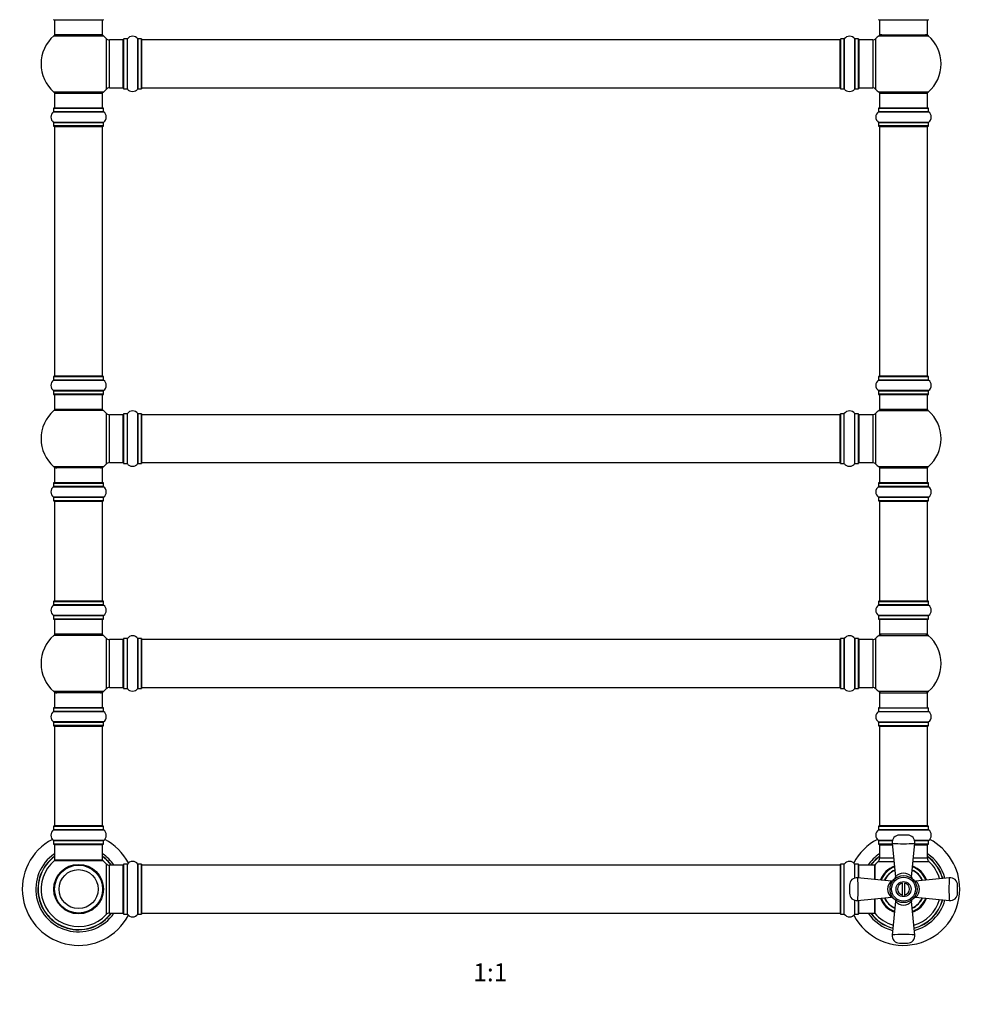
# Model space of a CAD drawing. Units: millimetres. Extents: x 0 to 1504, y 0 to 2714.
# Drawn here: x 502 to 1131, y 1343 to 2000 of the extents above; entities that cross this region are included whole.
import ezdxf
from ezdxf import colors
from ezdxf.entities.mleader import LeaderData, LeaderLine
from ezdxf.enums import TextEntityAlignment as Align
from ezdxf.math import Vec2, Vec3

# ---------------------------------------------------------------- set-up
doc = ezdxf.new("R2010")
doc.units = ezdxf.units.MM
doc.layers.add('DV1_Défaut', color=7, linetype='Continuous')
doc.layers.add('Défaut', color=7, linetype='Continuous')
doc.styles.add('SEACAD_ArialB', font='arialbd.ttf')

# ---------------------------------------------------------------- blocks, each defined once
blk = doc.blocks.new('_DOT')
at = {"color": 0}
blk.add_line((0, 0), (-1, 0), dxfattribs=at)
at = {"color": 0, "const_width": 0.333}
blk.add_lwpolyline([(-0.1665, 0, 1), (0.1665, 0, 1)], format="xyb", close=True, dxfattribs=at)
blk = doc.blocks.new('SE')
at = {"layer": 'DV1_Défaut', "color": 7, "linetype": 'Continuous'}
for p, q in [((525, 1999.72), (558.1, 1999.72)), ((525.55, 1999.72), (525.55, 1989.72)), ((557.55, 1989.72), (557.55, 1999.72)), ((1075, 1999.72), (1108.1, 1999.72)), ((1075.55, 1999.72), (1075.55, 1989.72)), ((1107.55, 1989.72), (1107.55, 1999.72)), ((525.02, 1988.97), (558.09, 1988.97)), ((557.55, 1989.72), (525.55, 1989.72)), ((559.92, 1987.19), (559.92, 1953.26)), ((562.12, 1954.22), (562.12, 1986.22)), ((571.05, 1986.22), (562.12, 1986.22)), ((571.05, 1986.22), (571.05, 1954.22)), ((571.55, 1986.77), (571.55, 1953.67)), ((571.65, 1953.57), (571.65, 1986.87)), ((574, 1986.87), (571.65, 1986.87)), ((574, 1986.87), (574, 1953.57)), ((574.08, 1953.53), (574.08, 1986.91)), ((581.02, 1986.91), (581.02, 1953.53)), ((581.11, 1953.57), (581.11, 1986.87)), ((583.45, 1986.87), (581.11, 1986.87)), ((583.45, 1986.87), (583.45, 1953.57)), ((583.55, 1953.67), (583.55, 1986.77)), ((583.75, 1954.22), (583.75, 1986.22)), ((1049.35, 1986.22), (583.75, 1986.22)), ((1049.35, 1954.22), (1049.35, 1986.22)), ((1049.55, 1986.77), (1049.55, 1953.67)), ((1049.65, 1953.57), (1049.65, 1986.87)), ((1052, 1986.87), (1049.65, 1986.87)), ((1052, 1986.87), (1052, 1953.57)), ((1052.08, 1953.53), (1052.08, 1986.91)), ((1059.02, 1986.91), (1059.02, 1953.53)), ((1059.11, 1953.57), (1059.11, 1986.87)), ((1061.45, 1986.87), (1059.11, 1986.87)), ((1061.45, 1986.87), (1061.45, 1953.57)), ((1061.55, 1953.67), (1061.55, 1986.77)), ((1062.05, 1954.22), (1062.05, 1986.22)), ((1070.99, 1986.22), (1062.05, 1986.22)), ((1070.99, 1986.22), (1070.99, 1954.22)), ((1073.19, 1953.26), (1073.19, 1987.19)), ((1075.02, 1988.97), (1108.09, 1988.97)), ((1075.55, 1989.72), (1107.55, 1989.72)), ((558.09, 1951.47), (525.02, 1951.47)), ((562.12, 1954.22), (571.05, 1954.22)), ((571.65, 1953.57), (574, 1953.57)), ((581.11, 1953.57), (583.45, 1953.57)), ((583.75, 1954.22), (1049.35, 1954.22)), ((1049.65, 1953.57), (1052, 1953.57)), ((1059.11, 1953.57), (1061.45, 1953.57)), ((1062.05, 1954.22), (1070.99, 1954.22)), ((1108.09, 1951.47), (1075.02, 1951.47)), ((525.55, 1950.72), (557.55, 1950.72)), ((525.55, 1950.72), (525.55, 1940.72)), ((557.55, 1940.72), (557.55, 1950.72)), ((1075.55, 1950.72), (1107.55, 1950.72)), ((1075.55, 1950.72), (1075.55, 1940.72)), ((1107.55, 1940.72), (1107.55, 1950.72)), ((524.86, 1938.19), (558.25, 1938.19)), ((524.9, 1940.62), (558.2, 1940.62)), ((524.9, 1940.62), (524.9, 1938.27)), ((558.2, 1938.27), (524.9, 1938.27)), ((558.1, 1940.72), (525, 1940.72)), ((558.2, 1938.27), (558.2, 1940.62)), ((1074.86, 1938.19), (1108.25, 1938.19)), ((1074.9, 1940.62), (1108.2, 1940.62)), ((1074.9, 1940.62), (1074.9, 1938.27)), ((1108.2, 1938.27), (1074.9, 1938.27)), ((1108.1, 1940.72), (1075, 1940.72)), ((1108.2, 1938.27), (1108.2, 1940.62)), ((558.25, 1931.25), (524.86, 1931.25)), ((524.9, 1931.17), (558.2, 1931.17)), ((524.9, 1931.17), (524.9, 1928.82)), ((558.2, 1928.82), (558.2, 1931.17)), ((1108.25, 1931.25), (1074.86, 1931.25)), ((1074.9, 1931.17), (1108.2, 1931.17)), ((1074.9, 1931.17), (1074.9, 1928.82)), ((1108.2, 1928.82), (1108.2, 1931.17)), ((558.2, 1928.82), (524.9, 1928.82)), ((525, 1928.72), (558.1, 1928.72)), ((525.55, 1928.52), (557.55, 1928.52)), ((525.55, 1928.52), (525.55, 1761.92)), ((557.55, 1761.92), (557.55, 1928.52)), ((1108.2, 1928.82), (1074.9, 1928.82)), ((1075, 1928.72), (1108.1, 1928.72)), ((1075.55, 1928.52), (1107.55, 1928.52)), ((1075.55, 1928.52), (1075.55, 1761.92)), ((1107.55, 1761.92), (1107.55, 1928.52)), ((524.9, 1761.62), (558.2, 1761.62)), ((524.9, 1761.62), (524.9, 1759.27)), ((558.1, 1761.72), (525, 1761.72)), ((557.55, 1761.92), (525.55, 1761.92)), ((558.2, 1759.27), (558.2, 1761.62)), ((1074.9, 1761.62), (1108.2, 1761.62)), ((1074.9, 1761.62), (1074.9, 1759.27)), ((1108.1, 1761.72), (1075, 1761.72)), ((1107.55, 1761.92), (1075.55, 1761.92)), ((1108.2, 1759.27), (1108.2, 1761.62)), ((524.86, 1759.19), (558.25, 1759.19)), ((558.2, 1759.27), (524.9, 1759.27)), ((1074.86, 1759.19), (1108.25, 1759.19)), ((1108.2, 1759.27), (1074.9, 1759.27)), ((558.25, 1752.25), (524.86, 1752.25)), ((524.9, 1752.17), (558.2, 1752.17)), ((524.9, 1752.17), (524.9, 1749.82)), ((558.2, 1749.82), (524.9, 1749.82)), ((525, 1749.72), (558.1, 1749.72)), ((525.55, 1749.72), (525.55, 1739.72)), ((557.55, 1739.72), (557.55, 1749.72)), ((558.2, 1749.82), (558.2, 1752.17)), ((1108.25, 1752.25), (1074.86, 1752.25)), ((1074.9, 1752.17), (1108.2, 1752.17)), ((1074.9, 1752.17), (1074.9, 1749.82)), ((1108.2, 1749.82), (1074.9, 1749.82)), ((1075, 1749.72), (1108.1, 1749.72)), ((1075.55, 1749.72), (1075.55, 1739.72)), ((1107.55, 1739.72), (1107.55, 1749.72)), ((1108.2, 1749.82), (1108.2, 1752.17)), ((558.09, 1738.97), (525.02, 1738.97)), ((557.55, 1739.72), (525.55, 1739.72)), ((559.92, 1737.19), (559.92, 1703.26)), ((562.12, 1704.22), (562.12, 1736.22)), ((571.05, 1736.22), (562.12, 1736.22)), ((571.05, 1736.22), (571.05, 1704.22)), ((571.55, 1736.77), (571.55, 1703.67)), ((571.65, 1703.57), (571.65, 1736.87)), ((574, 1736.87), (571.65, 1736.87)), ((574, 1736.87), (574, 1703.57)), ((574.08, 1703.53), (574.08, 1736.91)), ((581.02, 1736.91), (581.02, 1703.53)), ((581.11, 1703.57), (581.11, 1736.87)), ((583.45, 1736.87), (581.11, 1736.87)), ((583.45, 1736.87), (583.45, 1703.57)), ((583.55, 1703.67), (583.55, 1736.77)), ((583.75, 1704.22), (583.75, 1736.22)), ((1049.35, 1736.22), (583.75, 1736.22)), ((1049.35, 1704.22), (1049.35, 1736.22)), ((1049.55, 1703.67), (1049.55, 1736.77)), ((1049.65, 1703.57), (1049.65, 1736.87)), ((1052, 1736.87), (1049.65, 1736.87)), ((1052, 1703.57), (1052, 1736.87)), ((1052.08, 1703.53), (1052.08, 1736.91)), ((1059.02, 1703.53), (1059.02, 1736.91)), ((1059.11, 1703.57), (1059.11, 1736.87)), ((1061.45, 1736.87), (1059.11, 1736.87)), ((1061.45, 1703.57), (1061.45, 1736.87)), ((1061.55, 1703.67), (1061.55, 1736.77)), ((1062.05, 1704.22), (1062.05, 1736.22)), ((1070.99, 1736.22), (1062.05, 1736.22)), ((1070.99, 1736.22), (1070.99, 1704.22)), ((1073.19, 1703.26), (1073.19, 1737.19)), ((1075.02, 1738.97), (1108.09, 1738.97)), ((1107.55, 1739.72), (1075.55, 1739.72)), ((558.09, 1701.47), (525.02, 1701.47)), ((562.12, 1704.22), (571.05, 1704.22)), ((571.65, 1703.57), (574, 1703.57)), ((581.11, 1703.57), (583.45, 1703.57)), ((583.75, 1704.22), (1049.35, 1704.22)), ((1049.65, 1703.57), (1052, 1703.57)), ((1059.11, 1703.57), (1061.45, 1703.57)), ((1062.05, 1704.22), (1070.99, 1704.22)), ((1108.09, 1701.47), (1075.02, 1701.47)), ((557.55, 1700.72), (525.55, 1700.72)), ((525.55, 1700.72), (525.55, 1690.72)), ((557.55, 1690.72), (557.55, 1700.72)), ((1075.55, 1700.72), (1107.55, 1700.72)), ((1075.55, 1700.72), (1075.55, 1690.72)), ((1107.55, 1690.72), (1107.55, 1700.72)), ((524.86, 1688.19), (558.25, 1688.19)), ((524.9, 1690.62), (558.2, 1690.62)), ((524.9, 1690.62), (524.9, 1688.27)), ((558.2, 1688.27), (524.9, 1688.27)), ((558.1, 1690.72), (525, 1690.72)), ((558.2, 1688.27), (558.2, 1690.62)), ((1074.86, 1688.19), (1108.25, 1688.19)), ((1074.9, 1690.62), (1108.2, 1690.62)), ((1074.9, 1690.62), (1074.9, 1688.27)), ((1108.2, 1688.27), (1074.9, 1688.27)), ((1108.1, 1690.72), (1075, 1690.72)), ((1108.2, 1688.27), (1108.2, 1690.62)), ((558.25, 1681.25), (524.86, 1681.25)), ((524.9, 1681.17), (558.2, 1681.17)), ((524.9, 1681.17), (524.9, 1678.82)), ((558.2, 1678.82), (524.9, 1678.82)), ((525, 1678.72), (558.1, 1678.72)), ((525.55, 1678.52), (557.55, 1678.52)), ((525.55, 1678.52), (525.55, 1611.92)), ((557.55, 1611.92), (557.55, 1678.52)), ((558.2, 1678.82), (558.2, 1681.17)), ((1108.25, 1681.25), (1074.86, 1681.25)), ((1074.9, 1681.17), (1108.2, 1681.17)), ((1074.9, 1681.17), (1074.9, 1678.82)), ((1108.2, 1678.82), (1074.9, 1678.82)), ((1075, 1678.72), (1108.1, 1678.72)), ((1075.55, 1678.52), (1107.55, 1678.52)), ((1075.55, 1678.52), (1075.55, 1611.92)), ((1107.55, 1611.92), (1107.55, 1678.52)), ((1108.2, 1678.82), (1108.2, 1681.17)), ((524.9, 1611.62), (558.2, 1611.62)), ((524.9, 1611.62), (524.9, 1609.27)), ((558.2, 1609.27), (524.9, 1609.27)), ((558.1, 1611.72), (525, 1611.72)), ((557.55, 1611.92), (525.55, 1611.92)), ((558.2, 1609.27), (558.2, 1611.62)), ((1074.9, 1611.62), (1108.2, 1611.62)), ((1074.9, 1611.62), (1074.9, 1609.27)), ((1108.2, 1609.27), (1074.9, 1609.27)), ((1108.1, 1611.72), (1075, 1611.72)), ((1107.55, 1611.92), (1075.55, 1611.92)), ((1108.2, 1609.27), (1108.2, 1611.62)), ((524.86, 1609.19), (558.25, 1609.19)), ((1074.86, 1609.19), (1108.25, 1609.19)), ((558.25, 1602.25), (524.86, 1602.25)), ((524.9, 1602.17), (558.2, 1602.17)), ((524.9, 1602.17), (524.9, 1599.82)), ((558.2, 1599.82), (524.9, 1599.82)), ((525, 1599.72), (558.1, 1599.72)), ((525.55, 1599.72), (525.55, 1589.72)), ((557.55, 1589.72), (557.55, 1599.72)), ((558.2, 1599.82), (558.2, 1602.17)), ((1108.25, 1602.25), (1074.86, 1602.25)), ((1074.9, 1602.17), (1108.2, 1602.17)), ((1074.9, 1602.17), (1074.9, 1599.82)), ((1108.2, 1599.82), (1074.9, 1599.82)), ((1075, 1599.72), (1108.1, 1599.72)), ((1075.55, 1599.72), (1075.55, 1589.72)), ((1107.55, 1589.72), (1107.55, 1599.72)), ((1108.2, 1599.82), (1108.2, 1602.17)), ((557.55, 1589.72), (525.55, 1589.72)), ((1107.55, 1589.72), (1075.55, 1589.72)), ((558.09, 1588.97), (525.02, 1588.97)), ((559.92, 1587.19), (559.92, 1553.26)), ((562.12, 1554.22), (562.12, 1586.22)), ((571.05, 1586.22), (562.12, 1586.22)), ((571.05, 1586.22), (571.05, 1554.22)), ((571.55, 1586.77), (571.55, 1553.67)), ((571.65, 1553.57), (571.65, 1586.87)), ((574, 1586.87), (571.65, 1586.87)), ((574, 1586.87), (574, 1553.57)), ((574.08, 1553.53), (574.08, 1586.91)), ((581.02, 1586.91), (581.02, 1553.53)), ((581.11, 1553.57), (581.11, 1586.87)), ((583.45, 1586.87), (581.11, 1586.87)), ((583.45, 1586.87), (583.45, 1553.57)), ((583.55, 1553.67), (583.55, 1586.77)), ((583.75, 1554.22), (583.75, 1586.22)), ((1049.35, 1586.22), (583.75, 1586.22)), ((1049.35, 1554.22), (1049.35, 1586.22)), ((1049.55, 1586.77), (1049.55, 1553.67)), ((1049.65, 1553.57), (1049.65, 1586.87)), ((1052, 1586.87), (1049.65, 1586.87)), ((1052, 1586.87), (1052, 1553.57)), ((1052.08, 1553.53), (1052.08, 1586.91)), ((1059.02, 1586.91), (1059.02, 1553.53)), ((1059.11, 1553.57), (1059.11, 1586.87)), ((1061.45, 1586.87), (1059.11, 1586.87)), ((1061.45, 1586.87), (1061.45, 1553.57)), ((1061.55, 1553.67), (1061.55, 1586.77)), ((1062.05, 1554.22), (1062.05, 1586.22)), ((1070.99, 1586.22), (1062.05, 1586.22)), ((1070.99, 1586.22), (1070.99, 1554.22)), ((1073.19, 1553.26), (1073.19, 1587.19)), ((1075.02, 1588.97), (1108.09, 1588.97)), ((558.09, 1551.47), (525.02, 1551.47)), ((557.55, 1550.72), (525.55, 1550.72)), ((525.55, 1550.72), (525.55, 1540.72)), ((557.55, 1540.72), (557.55, 1550.72)), ((562.12, 1554.22), (571.05, 1554.22)), ((571.65, 1553.57), (574, 1553.57)), ((581.11, 1553.57), (583.45, 1553.57)), ((583.75, 1554.22), (1049.35, 1554.22)), ((1049.65, 1553.57), (1052, 1553.57)), ((1059.11, 1553.57), (1061.45, 1553.57)), ((1062.05, 1554.22), (1070.99, 1554.22)), ((1108.09, 1551.47), (1075.02, 1551.47)), ((1075.55, 1550.72), (1107.55, 1550.72)), ((1075.55, 1550.72), (1075.55, 1540.72)), ((1107.55, 1540.72), (1107.55, 1550.72)), ((524.86, 1538.19), (558.25, 1538.19)), ((524.9, 1540.62), (558.2, 1540.62)), ((524.9, 1540.62), (524.9, 1538.27)), ((558.2, 1538.27), (524.9, 1538.27)), ((558.1, 1540.72), (525, 1540.72)), ((558.2, 1538.27), (558.2, 1540.62)), ((1074.86, 1538.19), (1108.25, 1538.19)), ((1074.9, 1540.62), (1108.2, 1540.62)), ((1074.9, 1540.62), (1074.9, 1538.27)), ((1074.9, 1538.27), (1108.2, 1538.27)), ((1075, 1540.72), (1108.1, 1540.72)), ((1108.2, 1538.27), (1108.2, 1540.62)), ((558.25, 1531.25), (524.86, 1531.25)), ((524.9, 1531.17), (558.2, 1531.17)), ((524.9, 1531.17), (524.9, 1528.82)), ((558.2, 1528.82), (558.2, 1531.17)), ((1074.86, 1531.25), (1108.25, 1531.25)), ((1074.9, 1531.17), (1108.2, 1531.17)), ((1074.9, 1531.17), (1074.9, 1528.82)), ((1108.2, 1528.82), (1108.2, 1531.17)), ((558.2, 1528.82), (524.9, 1528.82)), ((525, 1528.72), (558.1, 1528.72)), ((525.55, 1528.52), (557.55, 1528.52)), ((525.55, 1528.52), (525.55, 1461.92)), ((557.55, 1461.92), (557.55, 1528.52)), ((1074.9, 1528.82), (1108.2, 1528.82)), ((1075, 1528.72), (1108.1, 1528.72)), ((1075.55, 1528.52), (1107.55, 1528.52)), ((1075.55, 1528.52), (1075.55, 1461.92)), ((1107.55, 1461.92), (1107.55, 1528.52)), ((524.86, 1459.19), (558.25, 1459.19)), ((524.9, 1461.62), (558.2, 1461.62)), ((524.9, 1461.62), (524.9, 1459.27)), ((558.2, 1459.27), (524.9, 1459.27)), ((558.1, 1461.72), (525, 1461.72)), ((557.55, 1461.92), (525.55, 1461.92)), ((558.2, 1459.27), (558.2, 1461.62)), ((1074.86, 1459.19), (1108.25, 1459.19)), ((1074.9, 1461.62), (1108.2, 1461.62)), ((1074.9, 1461.62), (1074.9, 1459.27)), ((1108.2, 1459.27), (1074.9, 1459.27)), ((1108.1, 1461.72), (1075, 1461.72)), ((1107.55, 1461.92), (1075.55, 1461.92)), ((1108.2, 1459.27), (1108.2, 1461.62)), ((558.25, 1452.25), (524.86, 1452.25)), ((524.9, 1452.17), (558.2, 1452.17)), ((524.9, 1452.17), (524.9, 1449.82)), ((558.2, 1449.82), (558.2, 1452.17)), ((1084.15, 1452.25), (1074.86, 1452.25)), ((1074.9, 1452.17), (1084.12, 1452.17)), ((1074.9, 1452.17), (1074.9, 1449.82)), ((1094.2, 1455.72), (1088.91, 1455.72)), ((1108.25, 1452.25), (1098.96, 1452.25)), ((1098.99, 1452.17), (1108.2, 1452.17)), ((1108.2, 1449.82), (1108.2, 1452.17)), ((558.2, 1449.82), (524.9, 1449.82)), ((525, 1449.72), (558.1, 1449.72)), ((525.55, 1449.52), (557.55, 1449.52)), ((525.55, 1449.52), (525.55, 1439.12)), ((557.55, 1439.12), (557.55, 1449.52)), ((1083.87, 1449.82), (1074.9, 1449.82)), ((1075, 1449.72), (1083.87, 1449.72)), ((1075.55, 1449.22), (1083.91, 1449.22)), ((1075.55, 1449.22), (1075.55, 1440.29)), ((1083.92, 1450.35), (1086.24, 1427.71)), ((1096.87, 1427.71), (1099.19, 1450.35)), ((1099.17, 1449.22), (1107.55, 1449.22)), ((1099.24, 1449.72), (1108.1, 1449.72)), ((1108.2, 1449.82), (1099.25, 1449.82)), ((1107.55, 1440.29), (1107.55, 1449.22)), ((525.49, 1438.88), (557.62, 1438.88)), ((557.55, 1439.12), (525.55, 1439.12)), ((557.49, 1438.92), (525.62, 1438.92)), ((1084.84, 1440.29), (1075.55, 1440.29)), ((1107.55, 1440.29), (1098.24, 1440.29)), ((559.92, 1436.69), (559.92, 1402.76)), ((562.12, 1403.72), (562.12, 1435.72)), ((571.05, 1435.72), (562.12, 1435.72)), ((571.05, 1435.72), (571.05, 1403.72)), ((571.55, 1436.27), (571.55, 1403.17)), ((571.65, 1403.07), (571.65, 1436.37)), ((574, 1436.37), (571.65, 1436.37)), ((574, 1436.37), (574, 1403.07)), ((574.08, 1403.03), (574.08, 1436.41)), ((581.02, 1436.41), (581.02, 1403.03)), ((581.11, 1403.07), (581.11, 1436.37)), ((583.45, 1436.37), (581.11, 1436.37)), ((583.45, 1436.37), (583.45, 1403.07)), ((583.55, 1403.17), (583.55, 1436.27)), ((583.75, 1403.72), (583.75, 1435.72)), ((1049.35, 1435.72), (583.75, 1435.72)), ((1049.35, 1435.72), (1049.35, 1403.72)), ((1049.55, 1403.17), (1049.55, 1436.27)), ((1049.65, 1403.07), (1049.65, 1436.37)), ((1052, 1436.37), (1049.65, 1436.37)), ((1052, 1403.07), (1052, 1436.37)), ((1052.08, 1403.03), (1052.08, 1436.41)), ((1059.02, 1427.13), (1059.02, 1436.41)), ((1059.11, 1427.15), (1059.11, 1436.37)), ((1061.45, 1436.37), (1059.11, 1436.37)), ((1061.45, 1427.42), (1061.45, 1436.37)), ((1061.55, 1427.41), (1061.55, 1436.27)), ((1061.75, 1427.29), (1061.75, 1435.72)), ((1072.15, 1435.72), (1061.75, 1435.72)), ((1072.15, 1435.72), (1072.15, 1426.31)), ((1072.35, 1435.66), (1072.35, 1426.26)), ((1072.4, 1426.29), (1072.4, 1435.79)), ((1074.59, 1438.09), (1085.12, 1438.09)), ((1097.97, 1438.09), (1108.52, 1438.09)), ((1083.56, 1425.04), (1060.93, 1427.36)), ((1122.18, 1427.36), (1099.55, 1425.04)), ((1055.55, 1422.37), (1055.55, 1417.07)), ((1090.8, 1415.79), (1090.8, 1423.65)), ((1092.3, 1423.65), (1092.3, 1415.79)), ((1127.55, 1417.07), (1127.55, 1422.37)), ((1059.02, 1403.03), (1059.02, 1412.31)), ((1059.11, 1403.07), (1059.11, 1412.29)), ((1060.93, 1412.09), (1083.56, 1414.4)), ((1072.15, 1413.2), (1072.15, 1403.72)), ((1072.35, 1413.15), (1072.35, 1403.78)), ((1072.4, 1403.65), (1072.4, 1413.19)), ((1099.55, 1414.4), (1122.18, 1412.09)), ((1061.45, 1403.07), (1061.45, 1412.03)), ((1061.55, 1403.17), (1061.55, 1412.03)), ((1061.75, 1403.72), (1061.75, 1412.12)), ((1086.24, 1411.73), (1083.92, 1389.1)), ((1099.19, 1389.1), (1096.87, 1411.73)), ((539.55, 1403.8), (539.55, 1403.72)), ((539.93, 1403.8), (539.93, 1403.72)), ((543.17, 1403.72), (543.17, 1403.8)), ((543.55, 1403.8), (543.55, 1403.72)), ((562.12, 1403.72), (571.05, 1403.72)), ((571.65, 1403.07), (574, 1403.07)), ((581.11, 1403.07), (583.45, 1403.07)), ((583.75, 1403.72), (1049.35, 1403.72)), ((1049.65, 1403.07), (1052, 1403.07)), ((1059.11, 1403.07), (1061.45, 1403.07)), ((1061.75, 1403.72), (1072.15, 1403.72)), ((1088.91, 1383.72), (1094.2, 1383.72))]:
    blk.add_line(p, q, dxfattribs=at)
for centre, radius in [((541.55, 1419.72), 16.54), ((541.55, 1419.72), 16), ((541.55, 1419.72), 13), ((1091.55, 1419.72), 9), ((1091.55, 1419.72), 8), ((1091.55, 1419.72), 5)]:
    blk.add_circle(centre, radius, dxfattribs=at)
for centre, radius, start, end in [((525, 1999.82), 0.1, 180, 270), ((558.1, 1999.82), 0.1, 270, 0), ((1075, 1999.82), 0.1, 180, 270), ((1108.1, 1999.82), 0.1, 270, 0), ((541.55, 1970.22), 25, 131.40962, 228.59038), ((527, 1986.72), 3, 90, 131.40962), ((556.11, 1986.72), 3, 48.59038, 90), ((541.55, 1970.22), 25, 42.73211, 48.59038), ((562.12, 1989.22), 3, 222.73211, 270), ((571.05, 1985.72), 0.5, 0, 90), ((571.65, 1986.77), 0.1, 90, 180), ((574, 1986.97), 0.1, 270, 325.01787), ((577.55, 1984.49), 4.24, 34.98213, 145.01787), ((581.11, 1986.97), 0.1, 214.98213, 270), ((583.45, 1986.77), 0.1, 0, 90), ((583.75, 1986.02), 0.2, 90, 180), ((1049.35, 1986.02), 0.2, 0, 90), ((1049.65, 1986.77), 0.1, 90, 180), ((1052, 1986.97), 0.1, 270, 325.01787), ((1055.55, 1984.49), 4.24, 34.98213, 145.01787), ((1059.11, 1986.97), 0.1, 214.98213, 270), ((1061.45, 1986.77), 0.1, 0, 90), ((1062.05, 1985.72), 0.5, 90, 180), ((1070.99, 1989.22), 3, 270, 317.26789), ((1091.55, 1970.22), 25, 131.40962, 137.26789), ((1077, 1986.72), 3, 90, 131.40962), ((1106.11, 1986.72), 3, 48.59038, 90), ((1091.55, 1970.22), 25, 311.40962, 48.59038), ((527, 1953.72), 3, 228.59038, 270), ((556.11, 1953.72), 3, 270, 311.40962), ((541.55, 1970.22), 25, 311.40962, 317.26789), ((562.12, 1951.22), 3, 90, 137.26789), ((571.05, 1954.72), 0.5, 270, 0), ((571.65, 1953.67), 0.1, 180, 270), ((574, 1953.47), 0.1, 34.98213, 90), ((577.55, 1955.96), 4.24, 214.98213, 241.10682), ((577.55, 1957.08), 5.24, 246.675, 293.32507), ((576.67, 1954.77), 2.77, 244.64863, 246.52808), ((577.55, 1955.96), 4.24, 299.1889, 325.01787), ((581.11, 1953.47), 0.1, 90, 145.01787), ((583.45, 1953.67), 0.1, 270, 0), ((583.75, 1954.42), 0.2, 180, 270), ((1049.35, 1954.42), 0.2, 270, 0), ((1049.65, 1953.67), 0.1, 180, 270), ((1052, 1953.47), 0.1, 34.98213, 90), ((1055.55, 1955.96), 4.24, 214.98213, 240.80332), ((1055.55, 1957.08), 5.24, 246.67493, 293.325), ((1055.55, 1955.96), 4.24, 298.88869, 325.01787), ((1059.11, 1953.47), 0.1, 90, 145.01787), ((1061.45, 1953.67), 0.1, 270, 0), ((1062.05, 1954.72), 0.5, 180, 270), ((1070.99, 1951.22), 3, 42.73211, 90), ((1091.55, 1970.22), 25, 222.73211, 228.59038), ((1077, 1953.72), 3, 228.59038, 270), ((1106.11, 1953.72), 3, 270, 311.40962), ((527.29, 1934.72), 4.24, 124.98213, 235.01787), ((524.8, 1938.27), 0.1, 304.98213, 0), ((525, 1940.62), 0.1, 90, 180), ((558.1, 1940.62), 0.1, 0, 90), ((558.3, 1938.27), 0.1, 180, 235.01787), ((555.82, 1934.72), 4.24, 304.98213, 55.01787), ((1077.29, 1934.72), 4.24, 124.98213, 235.01787), ((1074.8, 1938.27), 0.1, 304.98213, 0), ((1075, 1940.62), 0.1, 90, 180), ((1108.1, 1940.62), 0.1, 0, 90), ((1108.3, 1938.27), 0.1, 180, 235.01787), ((1105.82, 1934.72), 4.24, 304.98213, 55.01787), ((524.8, 1931.17), 0.1, 0, 55.01787), ((558.3, 1931.17), 0.1, 124.98213, 180), ((1074.8, 1931.17), 0.1, 0, 55.01787), ((1108.3, 1931.17), 0.1, 124.98213, 180), ((525, 1928.82), 0.1, 180, 270), ((525.75, 1928.52), 0.2, 90, 180), ((557.35, 1928.52), 0.2, 0, 90), ((558.1, 1928.82), 0.1, 270, 0), ((1075, 1928.82), 0.1, 180, 270), ((1075.75, 1928.52), 0.2, 90, 180), ((1107.35, 1928.52), 0.2, 0, 90), ((1108.1, 1928.82), 0.1, 270, 0), ((525, 1761.62), 0.1, 90, 180), ((525.75, 1761.92), 0.2, 180, 270), ((557.35, 1761.92), 0.2, 270, 0), ((558.1, 1761.62), 0.1, 0, 90), ((1075, 1761.62), 0.1, 90, 180), ((1075.75, 1761.92), 0.2, 180, 270), ((1107.35, 1761.92), 0.2, 270, 0), ((1108.1, 1761.62), 0.1, 0, 90), ((527.29, 1755.72), 4.24, 124.98213, 235.01787), ((524.8, 1759.27), 0.1, 304.98213, 0), ((558.3, 1759.27), 0.1, 180, 235.01787), ((555.82, 1755.72), 4.24, 304.98213, 55.01787), ((1077.29, 1755.72), 4.24, 124.98213, 235.01787), ((1074.8, 1759.27), 0.1, 304.98213, 0), ((1108.3, 1759.27), 0.1, 180, 235.01787), ((1105.82, 1755.72), 4.24, 304.98213, 55.01787), ((524.8, 1752.17), 0.1, 0, 55.01787), ((525, 1749.82), 0.1, 180, 270), ((558.1, 1749.82), 0.1, 270, 0), ((558.3, 1752.17), 0.1, 124.98213, 180), ((1074.8, 1752.17), 0.1, 0, 55.01787), ((1075, 1749.82), 0.1, 180, 270), ((1108.1, 1749.82), 0.1, 270, 0), ((1108.3, 1752.17), 0.1, 124.98213, 180), ((541.55, 1720.22), 25, 131.40962, 228.59038), ((527, 1736.72), 3, 90, 131.40962), ((556.11, 1736.72), 3, 48.59038, 90), ((541.55, 1720.22), 25, 42.73211, 48.59038), ((562.12, 1739.22), 3, 222.73211, 270), ((571.05, 1735.72), 0.5, 0, 90), ((571.65, 1736.77), 0.1, 90, 180), ((574, 1736.97), 0.1, 270, 325.01787), ((577.55, 1734.49), 4.24, 34.98213, 145.01787), ((581.11, 1736.97), 0.1, 214.98213, 270), ((583.45, 1736.77), 0.1, 0, 90), ((583.75, 1736.02), 0.2, 90, 180), ((1049.35, 1736.02), 0.2, 0, 90), ((1049.65, 1736.77), 0.1, 90, 180), ((1052, 1736.97), 0.1, 270, 325.01787), ((1055.55, 1734.49), 4.24, 34.98213, 145.01787), ((1059.11, 1736.97), 0.1, 214.98213, 270), ((1061.45, 1736.77), 0.1, 0, 90), ((1062.05, 1735.72), 0.5, 90, 180), ((1070.99, 1739.22), 3, 270, 317.26789), ((1091.55, 1720.22), 25, 131.40962, 137.26789), ((1077, 1736.72), 3, 90, 131.40962), ((1106.11, 1736.72), 3, 48.59038, 90), ((1091.55, 1720.22), 25, 311.40962, 48.59038), ((527, 1703.72), 3, 228.59038, 270), ((556.11, 1703.72), 3, 270, 311.40962), ((541.55, 1720.22), 25, 311.40962, 317.26789), ((562.12, 1701.22), 3, 90, 137.26789), ((571.05, 1704.72), 0.5, 270, 0), ((571.65, 1703.67), 0.1, 180, 270), ((574, 1703.47), 0.1, 34.98213, 90), ((577.55, 1705.96), 4.24, 214.98213, 241.10682), ((577.55, 1707.08), 5.24, 246.675, 293.32507), ((576.67, 1704.77), 2.77, 244.64863, 246.52808), ((577.55, 1705.96), 4.24, 299.1889, 325.01787), ((581.11, 1703.47), 0.1, 90, 145.01787), ((583.45, 1703.67), 0.1, 270, 0), ((583.75, 1704.42), 0.2, 180, 270), ((1049.35, 1704.42), 0.2, 270, 0), ((1049.65, 1703.67), 0.1, 180, 270), ((1052, 1703.47), 0.1, 34.98213, 90), ((1055.55, 1705.96), 4.24, 214.98213, 240.80332), ((1055.55, 1707.08), 5.24, 246.67493, 293.325), ((1055.55, 1705.96), 4.24, 298.88869, 325.01787), ((1059.11, 1703.47), 0.1, 90, 145.01787), ((1061.45, 1703.67), 0.1, 270, 0), ((1062.05, 1704.72), 0.5, 180, 270), ((1070.99, 1701.22), 3, 42.73211, 90), ((1091.55, 1720.22), 25, 222.73211, 228.59038), ((1077, 1703.72), 3, 228.59038, 270), ((1106.11, 1703.72), 3, 270, 311.40962), ((527.29, 1684.72), 4.24, 124.98213, 235.01787), ((524.8, 1688.27), 0.1, 304.98213, 0), ((525, 1690.62), 0.1, 90, 180), ((558.1, 1690.62), 0.1, 0, 90), ((558.3, 1688.27), 0.1, 180, 235.01787), ((555.82, 1684.72), 4.24, 304.98213, 55.01787), ((1077.29, 1684.72), 4.24, 124.98213, 235.01787), ((1074.8, 1688.27), 0.1, 304.98213, 0), ((1075, 1690.62), 0.1, 90, 180), ((1108.1, 1690.62), 0.1, 0, 90), ((1108.3, 1688.27), 0.1, 180, 235.01787), ((1105.82, 1684.72), 4.24, 304.98213, 55.01787), ((524.8, 1681.17), 0.1, 0, 55.01787), ((525, 1678.82), 0.1, 180, 270), ((525.75, 1678.52), 0.2, 90, 180), ((557.35, 1678.52), 0.2, 0, 90), ((558.1, 1678.82), 0.1, 270, 0), ((558.3, 1681.17), 0.1, 124.98213, 180), ((1074.8, 1681.17), 0.1, 0, 55.01787), ((1075, 1678.82), 0.1, 180, 270), ((1075.75, 1678.52), 0.2, 90, 180), ((1107.35, 1678.52), 0.2, 0, 90), ((1108.1, 1678.82), 0.1, 270, 0), ((1108.3, 1681.17), 0.1, 124.98213, 180), ((524.8, 1609.27), 0.1, 304.98213, 0), ((525, 1611.62), 0.1, 90, 180), ((525.75, 1611.92), 0.2, 180, 270), ((557.35, 1611.92), 0.2, 270, 0), ((558.1, 1611.62), 0.1, 0, 90), ((558.3, 1609.27), 0.1, 180, 235.01787), ((1074.8, 1609.27), 0.1, 304.98213, 0), ((1075, 1611.62), 0.1, 90, 180), ((1075.75, 1611.92), 0.2, 180, 270), ((1107.35, 1611.92), 0.2, 270, 0), ((1108.1, 1611.62), 0.1, 0, 90), ((1108.3, 1609.27), 0.1, 180, 235.01787), ((527.29, 1605.72), 4.24, 124.98213, 235.01787), ((555.82, 1605.72), 4.24, 304.98213, 55.01787), ((1077.29, 1605.72), 4.24, 124.98213, 235.01787), ((1105.82, 1605.72), 4.24, 304.98213, 55.01787), ((524.8, 1602.17), 0.1, 0, 55.01787), ((525, 1599.82), 0.1, 180, 270), ((558.1, 1599.82), 0.1, 270, 0), ((558.3, 1602.17), 0.1, 124.98213, 180), ((1074.8, 1602.17), 0.1, 0, 55.01787), ((1075, 1599.82), 0.1, 180, 270), ((1108.1, 1599.82), 0.1, 270, 0), ((1108.3, 1602.17), 0.1, 124.98213, 180), ((527, 1586.72), 3, 90, 131.40962), ((556.11, 1586.72), 3, 48.59038, 90), ((1077, 1586.72), 3, 90, 131.40962), ((1106.11, 1586.72), 3, 48.59038, 90), ((541.55, 1570.22), 25, 131.40962, 228.59038), ((541.55, 1570.22), 25, 42.73211, 48.59038), ((562.12, 1589.22), 3, 222.73211, 270), ((571.05, 1585.72), 0.5, 0, 90), ((571.65, 1586.77), 0.1, 90, 180), ((574, 1586.97), 0.1, 270, 325.01787), ((577.55, 1584.49), 4.24, 34.98213, 145.01787), ((581.11, 1586.97), 0.1, 214.98213, 270), ((583.45, 1586.77), 0.1, 0, 90), ((583.75, 1586.02), 0.2, 90, 180), ((1049.35, 1586.02), 0.2, 0, 90), ((1049.65, 1586.77), 0.1, 90, 180), ((1052, 1586.97), 0.1, 270, 325.01787), ((1055.55, 1584.49), 4.24, 34.98213, 145.01787), ((1059.11, 1586.97), 0.1, 214.98213, 270), ((1061.45, 1586.77), 0.1, 0, 90), ((1062.05, 1585.72), 0.5, 90, 180), ((1070.99, 1589.22), 3, 270, 317.26789), ((1091.55, 1570.22), 25, 131.40962, 137.26789), ((1091.55, 1570.22), 25, 311.40962, 48.59038), ((527, 1553.72), 3, 228.59038, 270), ((556.11, 1553.72), 3, 270, 311.40962), ((541.55, 1570.22), 25, 311.40962, 317.26789), ((562.12, 1551.22), 3, 90, 137.26789), ((571.05, 1554.72), 0.5, 270, 0), ((571.65, 1553.67), 0.1, 180, 270), ((574, 1553.47), 0.1, 34.98213, 90), ((577.55, 1555.96), 4.24, 214.98213, 241.10682), ((577.55, 1557.08), 5.24, 246.675, 293.32507), ((576.67, 1554.77), 2.77, 244.64863, 252.52051), ((577.55, 1555.96), 4.24, 299.1889, 325.01787), ((581.11, 1553.47), 0.1, 90, 145.01787), ((583.45, 1553.67), 0.1, 270, 0), ((583.75, 1554.42), 0.2, 180, 270), ((1049.35, 1554.42), 0.2, 270, 0), ((1049.65, 1553.67), 0.1, 180, 270), ((1052, 1553.47), 0.1, 34.98213, 90), ((1055.55, 1555.96), 4.24, 214.98213, 240.80332), ((1055.55, 1557.08), 5.24, 246.67493, 293.325), ((1055.55, 1555.96), 4.24, 298.88869, 325.01787), ((1059.11, 1553.47), 0.1, 90, 145.01787), ((1061.45, 1553.67), 0.1, 270, 0), ((1062.05, 1554.72), 0.5, 180, 270), ((1070.99, 1551.22), 3, 42.73211, 90), ((1091.55, 1570.22), 25, 222.73211, 228.59038), ((1077, 1553.72), 3, 228.59038, 270), ((1106.11, 1553.72), 3, 270, 311.40962), ((527.29, 1534.72), 4.24, 124.98213, 235.01787), ((524.8, 1538.27), 0.1, 304.98213, 0), ((525, 1540.62), 0.1, 90, 180), ((558.1, 1540.62), 0.1, 0, 90), ((558.3, 1538.27), 0.1, 180, 235.01787), ((555.82, 1534.72), 4.24, 304.98213, 55.01787), ((1077.29, 1534.72), 4.24, 124.98213, 235.01787), ((1074.8, 1538.27), 0.1, 304.98213, 0), ((1075, 1540.62), 0.1, 90, 180), ((1108.1, 1540.62), 0.1, 0, 90), ((1108.3, 1538.27), 0.1, 180, 235.01787), ((1105.82, 1534.72), 4.24, 304.98213, 55.01787), ((524.8, 1531.17), 0.1, 0, 55.01787), ((558.3, 1531.17), 0.1, 124.98213, 180), ((1074.8, 1531.17), 0.1, 0, 55.01787), ((1108.3, 1531.17), 0.1, 124.98213, 180), ((525, 1528.82), 0.1, 180, 270), ((525.75, 1528.52), 0.2, 90, 180), ((557.35, 1528.52), 0.2, 0, 90), ((558.1, 1528.82), 0.1, 270, 0), ((1075, 1528.82), 0.1, 180, 270), ((1075.75, 1528.52), 0.2, 90, 180), ((1107.35, 1528.52), 0.2, 0, 90), ((1108.1, 1528.82), 0.1, 270, 0), ((527.29, 1455.72), 4.24, 124.98213, 235.01787), ((524.8, 1459.27), 0.1, 304.98213, 0), ((525, 1461.62), 0.1, 90, 180), ((525.75, 1461.92), 0.2, 180, 270), ((557.35, 1461.92), 0.2, 270, 0), ((558.1, 1461.62), 0.1, 0, 90), ((558.3, 1459.27), 0.1, 180, 235.01787), ((555.82, 1455.72), 4.24, 304.98213, 55.01787), ((1077.29, 1455.72), 4.24, 124.98213, 235.01787), ((1074.8, 1459.27), 0.1, 304.98213, 0), ((1075, 1461.62), 0.1, 90, 180), ((1075.75, 1461.92), 0.2, 180, 270), ((1107.35, 1461.92), 0.2, 270, 0), ((1108.1, 1461.62), 0.1, 0, 90), ((1108.3, 1459.27), 0.1, 180, 235.01787), ((1105.82, 1455.72), 4.24, 304.98213, 55.01787), ((541.55, 1419.72), 37.5, 117.71532, 332.28468), ((524.8, 1452.17), 0.1, 0, 55.01787), ((558.3, 1452.17), 0.1, 124.98213, 180), ((541.55, 1419.72), 37.5, 27.71532, 62.28468), ((1091.55, 1419.72), 37.5, 117.71532, 152.28468), ((1074.8, 1452.17), 0.1, 0, 55.01787), ((1088.91, 1450.72), 5, 89.99995, 185.81768), ((1094.2, 1450.72), 5, 354.17921, 90), ((1108.3, 1452.17), 0.1, 124.98213, 180), ((1091.55, 1419.72), 37.5, 0, 62.28468), ((525, 1449.82), 0.1, 180, 270), ((525.75, 1449.52), 0.2, 90, 180), ((557.35, 1449.52), 0.2, 0, 90), ((558.1, 1449.82), 0.1, 270, 0), ((1075, 1449.82), 0.1, 180, 270), ((1076.05, 1449.22), 0.5, 90, 180), ((1091.55, 1592.57), 142.56, 266.93562, 273.06438), ((1107.05, 1449.22), 0.5, 0, 90), ((1108.1, 1449.82), 0.1, 270, 0), ((541.55, 1419.72), 28.5, 124.15292, 325.84708), ((541.55, 1419.72), 27.1, 126.18582, 323.81418), ((541.55, 1419.72), 27, 126.3412, 323.6588), ((541.55, 1419.72), 26.94, 126.43177, 323.56823), ((541.55, 1419.72), 25, 129.99246, 317.26789), ((525.62, 1438.72), 0.2, 90, 129.99246), ((525.75, 1439.12), 0.2, 180, 270), ((557.35, 1439.12), 0.2, 270, 0), ((557.49, 1438.72), 0.2, 50.00754, 90), ((541.55, 1419.72), 28.5, 34.15292, 55.84708), ((541.55, 1419.72), 27.1, 36.18582, 53.81418), ((541.55, 1419.72), 27, 36.3412, 53.6588), ((541.55, 1419.72), 26.94, 36.43177, 53.56823), ((541.55, 1419.72), 25, 42.73211, 50.00754), ((1091.55, 1419.72), 28.5, 124.15292, 145.84708), ((1091.55, 1419.72), 27.1, 126.18582, 143.81418), ((1091.55, 1419.72), 27, 126.3412, 143.6588), ((1091.55, 1419.72), 26.94, 126.43177, 143.56823), ((1072.55, 1440.29), 3, 312.73211, 0), ((1091.55, 1419.72), 28.5, 14.90687, 55.84708), ((1091.55, 1419.72), 27.1, 15.41951, 53.81418), ((1091.55, 1419.72), 27, 15.44954, 53.6588), ((1091.55, 1419.72), 26.94, 15.45821, 53.56823), ((1110.55, 1440.29), 3, 180, 227.26789), ((562.12, 1438.72), 3, 222.73211, 270), ((571.05, 1435.22), 0.5, 0, 90), ((571.65, 1436.27), 0.1, 90, 180), ((574, 1436.47), 0.1, 270, 325.01787), ((577.55, 1433.99), 4.24, 34.98213, 145.01787), ((581.11, 1436.47), 0.1, 214.98213, 270), ((583.45, 1436.27), 0.1, 0, 90), ((583.75, 1435.52), 0.2, 90, 180), ((1049.35, 1435.52), 0.2, 0, 90), ((1049.65, 1436.27), 0.1, 90, 180), ((1052, 1436.47), 0.1, 270, 325.01787), ((1055.55, 1433.99), 4.24, 34.98213, 145.01787), ((1059.11, 1436.47), 0.1, 214.98213, 270), ((1061.45, 1436.27), 0.1, 0, 90), ((1061.75, 1435.52), 0.2, 90, 180), ((1072.15, 1435.52), 0.2, 0, 90), ((1072.55, 1435.66), 0.2, 140.00754, 180), ((1091.55, 1419.72), 25, 132.73211, 140.00754), ((1091.55, 1419.72), 16.54, 111.62879, 158.23139), ((1091.55, 1419.72), 16, 112.29768, 157.78863), ((1091.55, 1419.72), 14, 114.50966, 155.29627), ((1091.55, 1419.72), 14, 114.74875, 155.14544), ((1091.55, 1419.72), 13.82, 115.10031, 154.96721), ((1091.55, 1419.72), 13.82, 25.11644, 65.05583), ((1091.55, 1419.72), 14, 24.8297, 65.19142), ((1091.55, 1419.72), 14, 24.63505, 65.17142), ((1091.55, 1419.72), 16, 22.31722, 67.65264), ((1091.55, 1419.72), 16.54, 21.78373, 68.32351), ((1091.55, 1419.72), 25, 16.24098, 47.26789), ((1060.55, 1422.37), 5, 84.17921, 180), ((918.7, 1419.72), 142.56, 356.93562, 3.06438), ((1091.55, 1419.72), 9, 130.54036, 139.46323), ((1084.79, 1427.67), 1.43, 309.50408, 8.35946), ((1091.55, 1423.61), 6.82, 38.52943, 141.47057), ((1098.28, 1427.64), 1.38, 170.96622, 230.31316), ((1091.55, 1419.72), 9, 49.55335, 49.56236), ((1264.4, 1419.72), 142.56, 176.93562, 183.06438), ((1122.55, 1422.37), 5, 0, 95.81768), ((1091.55, 1419.72), 37.5, 207.71532, 0), ((1087.65, 1419.72), 6.81, 128.43979, 231.56031), ((1091.55, 1419.72), 4, 100.80692, 259.19308), ((1091.55, 1419.72), 4, 280.80692, 79.19308), ((1099.48, 1426.39), 1.33, 235.74893, 280.46395), ((1095.45, 1419.72), 6.81, 308.43979, 51.56031), ((1060.55, 1417.07), 5, 179.99995, 275.81768), ((1091.55, 1419.72), 16.54, 201.77654, 248.34628), ((1091.55, 1419.72), 16, 202.36279, 247.63286), ((1091.55, 1419.72), 14, 204.63505, 245.17142), ((1091.55, 1419.72), 14, 204.8297, 245.19142), ((1091.55, 1419.72), 13.82, 204.96605, 245.23392), ((1083.62, 1413.06), 1.33, 55.74893, 100.46395), ((1091.55, 1419.72), 9, 218.60645, 229.45021), ((1098.22, 1411.79), 1.33, 145.74893, 190.46395), ((1091.55, 1419.72), 14, 294.50966, 335.29627), ((1091.55, 1419.72), 13.82, 295.07694, 335.15892), ((1091.55, 1419.72), 16, 292.22888, 337.88575), ((1091.55, 1419.72), 16.54, 291.60163, 338.24001), ((1091.55, 1419.72), 25, 286.21182, 343.72932), ((1091.55, 1419.72), 26.94, 285.41118, 344.50855), ((1091.55, 1419.72), 27, 285.40276, 344.52071), ((1091.55, 1419.72), 27.1, 285.37547, 344.55423), ((1091.55, 1419.72), 28.5, 284.9335, 345.10347), ((1122.55, 1417.07), 5, 264.17921, 0), ((1091.55, 1415.82), 6.81, 218.43979, 321.56031), ((562.12, 1400.72), 3, 90, 137.26789), ((571.05, 1404.22), 0.5, 270, 0), ((571.65, 1403.17), 0.1, 180, 270), ((574, 1402.97), 0.1, 34.98213, 90), ((577.55, 1405.46), 4.24, 214.98213, 325.01787), ((581.11, 1402.97), 0.1, 90, 145.01787), ((583.45, 1403.17), 0.1, 270, 0), ((583.75, 1403.92), 0.2, 180, 270), ((1049.35, 1403.92), 0.2, 270, 0), ((1049.65, 1403.17), 0.1, 180, 270), ((1052, 1402.97), 0.1, 34.98213, 90), ((1055.55, 1405.46), 4.24, 214.98213, 325.01787), ((1059.11, 1402.97), 0.1, 90, 145.01787), ((1061.45, 1403.17), 0.1, 270, 0), ((1061.75, 1403.92), 0.2, 180, 270), ((1091.55, 1419.72), 28.5, 214.15292, 255.09015), ((1091.55, 1419.72), 27.1, 216.18582, 254.64496), ((1091.55, 1419.72), 27, 216.3412, 254.60947), ((1091.55, 1419.72), 26.94, 216.43177, 254.58118), ((1072.15, 1403.92), 0.2, 270, 0), ((1072.55, 1403.78), 0.2, 180, 219.99246), ((1091.55, 1419.72), 25, 219.99246, 253.81822), ((1088.91, 1388.72), 5, 174.17921, 270), ((1091.55, 1246.87), 142.56, 86.93562, 93.06438), ((1094.2, 1388.72), 5, 269.99995, 5.81768)]:
    blk.add_arc(centre, radius, start, end, dxfattribs=at)
for points, knots in [([(1084.72, 1425.57), (1084.72, 1425.57), (1084.72, 1425.57), (1084.72, 1425.57), (1084.71, 1425.57), (1084.71, 1425.57), (1084.71, 1425.56), (1084.61, 1425.45), (1084.38, 1425.25), (1083.97, 1425.08), (1083.62, 1425.02), (1083.45, 1425.06), (1083.41, 1425.07)], [0, 0, 0, 0, 0.020997, 0.028296, 0.031912, 0.034157, 0.037226, 0.047523, 0.337096, 0.628474, 0.924748, 1, 1, 1, 1]), ([(1098.73, 1425.28), (1098.71, 1425.29), (1098.65, 1425.33), (1098.55, 1425.41), (1098.47, 1425.49), (1098.43, 1425.54), (1098.41, 1425.55), (1098.41, 1425.56), (1098.41, 1425.56), (1098.4, 1425.56), (1098.4, 1425.56), (1098.4, 1425.56), (1098.4, 1425.56), (1098.4, 1425.56)], [0, 0, 0, 0, 0.110071, 0.435802, 0.646331, 0.750249, 0.76775, 0.776563, 0.784168, 0.795384, 0.818043, 0.885623, 1, 1, 1, 1]), ([(1084.38, 1414.16), (1084.4, 1414.15), (1084.46, 1414.11), (1084.56, 1414.03), (1084.64, 1413.95), (1084.68, 1413.91), (1084.7, 1413.89), (1084.7, 1413.89), (1084.7, 1413.89), (1084.7, 1413.88), (1084.71, 1413.88), (1084.71, 1413.88), (1084.71, 1413.88), (1084.71, 1413.88)], [0, 0, 0, 0, 0.110071, 0.435802, 0.646331, 0.750249, 0.76775, 0.776563, 0.784168, 0.795384, 0.818043, 0.885623, 1, 1, 1, 1]), ([(1085.7, 1412.88), (1085.7, 1412.88), (1085.7, 1412.88), (1085.7, 1412.88), (1085.7, 1412.88), (1085.71, 1412.88), (1085.71, 1412.88), (1085.83, 1412.77), (1086.02, 1412.54), (1086.19, 1412.14), (1086.26, 1411.79), (1086.22, 1411.62), (1086.21, 1411.58)], [0, 0, 0, 0, 0.020997, 0.028296, 0.031912, 0.034157, 0.037226, 0.047523, 0.337094, 0.628472, 0.924746, 1, 1, 1, 1]), ([(1097.12, 1412.54), (1097.13, 1412.56), (1097.16, 1412.63), (1097.24, 1412.72), (1097.32, 1412.81), (1097.37, 1412.85), (1097.38, 1412.87), (1097.39, 1412.87), (1097.39, 1412.87), (1097.39, 1412.87), (1097.39, 1412.87), (1097.39, 1412.87), (1097.39, 1412.87), (1097.39, 1412.87)], [0, 0, 0, 0, 0.110071, 0.435802, 0.646331, 0.750249, 0.76775, 0.776563, 0.784168, 0.795384, 0.818043, 0.885623, 1, 1, 1, 1]), ([(1098.39, 1413.87), (1098.39, 1413.87), (1098.39, 1413.87), (1098.39, 1413.87), (1098.39, 1413.87), (1098.4, 1413.87), (1098.4, 1413.88), (1098.5, 1414), (1098.73, 1414.19), (1099.14, 1414.36), (1099.49, 1414.42), (1099.66, 1414.38), (1099.7, 1414.37)], [0, 0, 0, 0, 0.020997, 0.028296, 0.031912, 0.034157, 0.037226, 0.047523, 0.337096, 0.628474, 0.924748, 1, 1, 1, 1])]:
    blk.add_open_spline(points, degree=3, knots=knots, dxfattribs=at)

msp = doc.modelspace()

# ---------------------------------------------------------------- block references
at = {"layer": 'Défaut'}
msp.add_blockref('SE', (0, 0), dxfattribs=at)

# ---------------------------------------------------------------- texts
at = {"layer": 'Défaut', "color": 7, "linetype": 'Continuous', "style": 'SEACAD_ArialB'}
msp.add_text('1:1', height=12, dxfattribs=at).set_placement((804.69, 1370.22), align=Align.TOP_LEFT)

# ---------------------------------------------------------------- leaders
at = {"layer": 'Défaut', "color": 7, "linetype": 'Continuous'}
ml = msp.add_multileader_mtext('Standard', dxfattribs=at)
ml.set_content('{\\pxsm0.9;\\fSolid Edge ISO|b1||i0||c0|p34;\\W1.;25/07/2019\\P}', color=256)
ml.set_leader_properties()
ml.set_arrow_properties(name='DOT')
ml.build(insert=Vec2(0, 0))
ml.multileader.update_dxf_attribs({"leader_type": 0, "dogleg_length": 0, "arrow_head_size": 12})
ctx = ml.context
ctx.base_point, ctx.char_height, ctx.arrow_head_size, ctx.landing_gap_size = Vec3(1153.61, 2706.83), 12, 12, 4.2
notes = []
notes.append((ctx, [(0, (0, 0, 0), (0, 0), (1, 0), 1, [])]))
ctx.mtext.insert = Vec3(1155.61, 2712.95)
for ctx, leaders in notes:
    for number, flags, end, landing, length, lines in leaders:
        leader = LeaderData()
        leader.index, (leader.has_last_leader_line, leader.has_dogleg_vector, leader.attachment_direction) = number, flags
        leader.last_leader_point, leader.dogleg_vector, leader.dogleg_length = Vec3(end), Vec3(landing), length
        for number, points, colour, breaks in lines:
            line = LeaderLine()
            line.index, line.vertices, line.color, line.breaks = number, Vec3.list(points), colors.encode_raw_color(colour), breaks
            leader.lines.append(line)
        ctx.leaders.append(leader)

doc.saveas('drawing.dxf')
